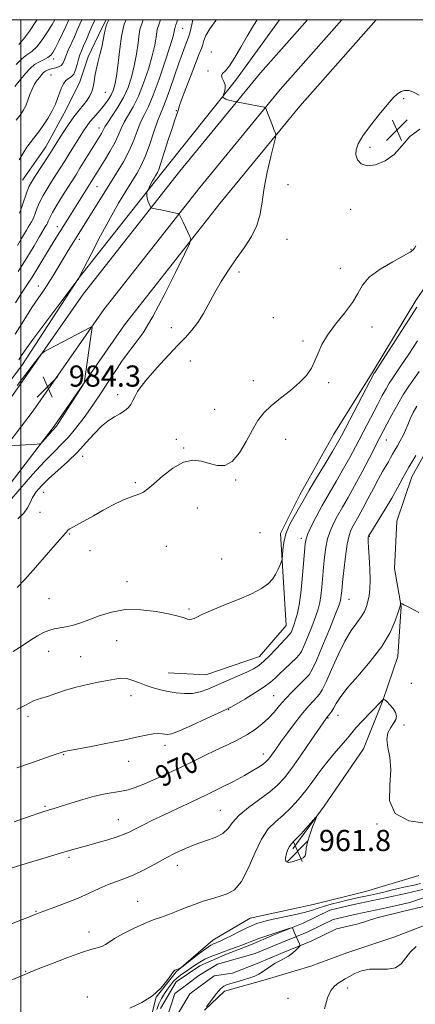
# Model space of a CAD drawing. Extents: x 2054800 to 2057700, y 314800 to 317700.
# Drawn here: x 2057000 to 2057149, y 317128 to 317500 of the extents above; entities that cross this region are included whole.
import ezdxf
from ezdxf.enums import TextEntityAlignment as Align

# ---------------------------------------------------------------- set-up
doc = ezdxf.new("R2010")
doc.units = 0
doc.header["$MEASUREMENT"] = 0
for name, color, linetype, lineweight in [('32000', 7, 'Continuous', 0), ('DTM HARD BREAKLINE', 7, 'Continuous', 0), ('DTM SPOT ELEVATION', 2, 'Continuous', 13), ('INDEX CONTOUR', 41, 'Continuous', 13), ('INDEX CONTOUR LABEL', 244, 'Continuous', 0), ('INTERMEDIATE CONTOUR', 44, 'Continuous', 0), ('INTERMEDIATE CONTOUR DEPRESSION', 44, 'Continuous', 0), ('SPOT ELEVATION', 7, 'Continuous', 0), ('STREAM - RIVER CENTERLINE', 11, 'Continuous', 0), ('STREAM - RIVER DOUBLE LINE', 5, 'Continuous', 0)]:
    doc.layers.add(name, color=color, linetype=linetype, lineweight=lineweight)
doc.styles.add('Style-ITALICS', font='ITALICS.shx')

# ---------------------------------------------------------------- blocks, each defined once
blk = doc.blocks.new('SPOT')
at = {"layer": 'SPOT ELEVATION'}
for p, q in [((-3.91, -3.91), (3.82, 3.81)), ((-1.65, 3.77), (1.72, -3.93))]:
    blk.add_line(p, q, dxfattribs=at)

msp = doc.modelspace()

# ---------------------------------------------------------------- linework, layer by layer
at = {"layer": '32000', "flags": 128}
for points in [[(2055000, 315000), (2057500, 315000), (2057500, 317500), (2055000, 317500), (2055000, 315000)], [(2057000, 317500), (2057000, 315000)]]:
    msp.add_lwpolyline(points, dxfattribs=at)
at = {"layer": 'DTM HARD BREAKLINE'}
for points in [[(2056736.73, 316953.73, 970.92), (2056748.47, 316979.86, 970.97), (2056769.78, 317021.32, 971.95), (2056795.11, 317060.86, 973.09), (2056839.64, 317127.81, 975.18), (2056870.98, 317174.53, 977.51), (2056906.13, 317226.87, 979.63), (2056943.4, 317282.84, 981.84), (2056970.67, 317323.77, 983.15), (2056996.89, 317358.01, 984.21), (2057023.56, 317396.29, 983.72), (2057060.02, 317442.78, 981.27), (2057090.5, 317479.92, 979.47), (2057108.24, 317500, 979.575)], [(2056745.62, 316949.73, 971.12), (2056757.26, 316975.63, 971.17), (2056778.24, 317016.45, 972.15), (2056803.27, 317055.53, 973.29), (2056847.75, 317122.39, 975.38), (2056879.08, 317169.1, 977.71), (2056914.23, 317221.45, 979.83), (2056951.51, 317277.43, 982.04), (2056978.61, 317318.1, 983.35), (2057004.76, 317352.26, 984.41), (2057031.4, 317390.49, 983.92), (2057067.63, 317436.68, 981.47), (2057097.92, 317473.6, 979.67), (2057121.25, 317500, 979.807)], [(2056754.51, 316945.73, 970.92), (2056766.05, 316971.4, 970.97), (2056786.7, 317011.58, 971.95), (2056811.43, 317050.2, 973.09), (2056855.86, 317116.97, 975.18), (2056887.18, 317163.67, 977.51), (2056922.33, 317216.03, 979.63), (2056959.62, 317272.02, 981.84), (2056986.55, 317312.43, 983.15), (2057012.63, 317346.51, 984.21), (2057039.24, 317384.69, 983.72), (2057075.24, 317430.58, 981.27), (2057105.34, 317467.28, 979.47), (2057134.262, 317500, 979.64)], [(2057097.748, 317500, 979.368), (2057081.13, 317477.05, 979.67), (2057053.27, 317442.22, 981.57), (2057021.75, 317402.14, 984.01), (2057000.61, 317369.81, 983.33), (2056969.04, 317327.52, 982.83), (2056936.49, 317281.7, 981.02), (2056906.13, 317234.06, 979.58), (2056881.78, 317197.37, 978.49)], [(2057032.313, 317500, 994.294), (2057030.58, 317496.83, 994.34), (2057025.42, 317485.91, 994.62), (2057022.34, 317476.57, 995.11), (2057017.19, 317466.06, 995.19), (2057009.51, 317451.93, 994.83), (2057000.63, 317439.45, 995.03)], [(2057193.231, 317500, 976.922), (2057196.2, 317497.51, 976.72), (2057202.87, 317485.09, 976.39), (2057202.11, 317469.97, 976.64), (2057192.33, 317453.84, 976.72), (2057181.36, 317438.97, 977.05), (2057164.48, 317416.46, 976.64), (2057149.24, 317393.91, 976.48), (2057133.09, 317367.29, 976.23), (2057118.23, 317343.51, 976.88), (2057105.43, 317320.5, 976.56), (2057098.14, 317305.94, 976.23), (2057099.62, 317281.37, 975.66), (2057100.2, 317271.14, 974.84), (2057090.12, 317259.51, 974.76), (2057069.92, 317252.62, 975.05), (2057055.63, 317253.36, 974.88)], [(2057102.76, 317186.84, 961.68), (2057114.58, 317202.93, 962.09), (2057129.39, 317224.67, 962.78), (2057136.76, 317242.9, 963.97), (2057142.46, 317259.53, 965.15), (2057143.71, 317278.31, 965.93), (2057141.18, 317292.68, 966.75), (2057142.01, 317310.66, 966.62), (2057147.71, 317327.29, 967.16), (2057157.95, 317345.86, 967.56)], [(2057150.37, 317176.75, 963.97), (2057130.19, 317170.67, 963.31), (2057110.45, 317165.81, 963.27), (2057086.61, 317160.64, 962.99), (2057072.52, 317152.37, 962.66), (2057058.75, 317140.42, 961.92), (2057051.17, 317130.78, 962), (2057047.58, 317116.96, 961.68)], [(2057069.45, 317125.86, 960.04), (2057076.98, 317133.05, 960.37), (2057091.8, 317137.21, 960.33), (2057109.5, 317142.52, 960.41), (2057123.11, 317147.53, 960.86), (2057141.25, 317153.65, 961.31), (2057152.39, 317157.89, 961.51), (2057170.93, 317164.01, 962.17), (2057184.95, 317169, 962.54), (2057194.82, 317171.63, 962.82), (2057202.6, 317171.86, 963.52)]]:
    msp.add_polyline3d(points, dxfattribs=at)
at = {"layer": 'DTM SPOT ELEVATION'}
for p in [(2057061.09, 317496.76, 985.1), (2057012.43, 317485.14, 999.5), (2057072.03, 317487.77, 980.7), (2057011.38, 317479.14, 996.9), (2057070.77, 317480.64, 980.2), (2057031.92, 317472.55, 993.1), (2057144.61, 317470.19, 977.8), (2057058.77, 317465.58, 982.1), (2057029.55, 317459.13, 990.6), (2057131.93, 317451.82, 977.7), (2057028.83, 317436.93, 987.1), (2057100.93, 317437.74, 979.2), (2057124.61, 317428.42, 978.5), (2057013.77, 317421.84, 988.6), (2057022.12, 317417.04, 985.6), (2057100.58, 317417.01, 979.2), (2057147.43, 317413.33, 978.1), (2057082.47, 317404.76, 979.7), (2057120.65, 317406.09, 978.6), (2057006.59, 317399.47, 986.7), (2057095.4, 317387.51, 978.6), (2057056.92, 317383.68, 980.5), (2057132.7, 317383.91, 977.5), (2057106.54, 317378.65, 978.2), (2057063.99, 317371.13, 979.4), (2057040.75, 317362.68, 980.3), (2057087.82, 317363.71, 978.4), (2057116.32, 317362.96, 977.8), (2057036.65, 317358.43, 980.5), (2057073.29, 317352.84, 978.6), (2057058.75, 317341.51, 978.4), (2057100.01, 317341.46, 977.5), (2057138.06, 317341.29, 971.2), (2057061.51, 317338.29, 978.1), (2057023.43, 317335.06, 979.4), (2057043.27, 317325.11, 978.2), (2057081.18, 317326.18, 977.9), (2057008.62, 317321.51, 979.1), (2057007.3, 317313.97, 979.1), (2057066.69, 317315.57, 977.3), (2057018.3, 317305.78, 977.9), (2057090.37, 317306.23, 976.6), (2057105.98, 317304.15, 974.4), (2057131.64, 317304.83, 967.9), (2057026.22, 317299.4, 977.3), (2057054.99, 317301.1, 977.1), (2057075.88, 317296.25, 976.9), (2057040.09, 317287.69, 976.6), (2057010.63, 317281.34, 977.1), (2057123.97, 317281.1, 969.2), (2057063.51, 317277.44, 976.2), (2057036.2, 317265.48, 975.1), (2057010.53, 317261.44, 975.2), (2057022.66, 317259.41, 974.9), (2057147.45, 317249.4, 964.4), (2057041.62, 317244.65, 973.4), (2057095.54, 317244.72, 970.9), (2057002.77, 317236.87, 973.6), (2057078.53, 317239.4, 971.9), (2057116.02, 317236.31, 965.9), (2057119.76, 317237.26, 965.3), (2057141.36, 317234.99, 963.9), (2057144.68, 317233.67, 965.4), (2057054.48, 317225.97, 971.5), (2057016.18, 317222.45, 971.9), (2057091.65, 317222.62, 968.6), (2057040.76, 317219.94, 971.3), (2057009.16, 317202.89, 970.2), (2057075.4, 317201.35, 966.9), (2057036.89, 317197.89, 968.8), (2057134.49, 317196.28, 963.9), (2057018.27, 317183.69, 967.7), (2057059.08, 317180.6, 965.4), (2057044.12, 317166.96, 964.8), (2057005.8, 317163.23, 966.1), (2057025.84, 317155.46, 964.6), (2057001.84, 317140.63, 964.1), (2057123.49, 317134.31, 962.5), (2057025.14, 317130.88, 962.3), (2057100.96, 317130.4, 961.1)]:
    msp.add_point(p, dxfattribs=at)
at = {"layer": 'INDEX CONTOUR'}
for points in [[(2056997.798, 317474.747, 1000), (2056999.903, 317477.438, 1000), (2057001.785, 317479.728, 1000), (2057003.517, 317481.583, 1000), (2057005.251, 317483.037, 1000), (2057007.076, 317484.141, 1000), (2057008.832, 317485.006, 1000), (2057010.298, 317485.758, 1000), (2057011.341, 317486.554, 1000), (2057012.175, 317487.665, 1000), (2057013.105, 317489.394, 1000), (2057014.339, 317491.899, 1000), (2057015.715, 317494.779, 1000), (2057016.976, 317497.487, 1000), (2057018.104, 317500, 1000)], [(2056998.853, 317311.525, 980), (2057001.157, 317313.589, 980), (2057002.606, 317315.575, 980), (2057003.543, 317317.563, 980), (2057004.48, 317319.585, 980), (2057005.856, 317321.686, 980), (2057007.837, 317323.981, 980), (2057010.517, 317326.606, 980), (2057017.667, 317333.026, 980), (2057021.383, 317336.612, 980), (2057024.722, 317340.249, 980), (2057027.707, 317343.647, 980), (2057030.456, 317346.484, 980), (2057033.046, 317348.541, 980), (2057035.421, 317350.003, 980), (2057037.485, 317351.159, 980), (2057039.171, 317352.261, 980), (2057040.509, 317353.414, 980), (2057041.555, 317354.689, 980), (2057042.386, 317356.139, 980), (2057043.178, 317357.763, 980), (2057044.129, 317359.541, 980), (2057045.428, 317361.49, 980), (2057047.214, 317363.763, 980), (2057049.619, 317366.55, 980), (2057052.679, 317369.933, 980), (2057056.063, 317373.57, 980), (2057059.346, 317377.014, 980), (2057062.198, 317379.962, 980), (2057064.66, 317382.684, 980), (2057066.868, 317385.597, 980), (2057068.955, 317389.017, 980), (2057073.281, 317396.967, 980), (2057075.748, 317401.166, 980), (2057078.444, 317405.405, 980), (2057081.338, 317409.647, 980), (2057084.337, 317413.868, 980), (2057087.095, 317418.074, 980), (2057089.206, 317422.281, 980), (2057090.422, 317426.556, 980), (2057091.131, 317431.168, 980), (2057091.878, 317436.437, 980), (2057093.053, 317442.441, 980), (2057094.414, 317448.299, 980), (2057096.2, 317455.429, 980), (2057096.388, 317456.474, 980), (2057096.289, 317456.923, 980), (2057095.625, 317458.534, 980), (2057095.039, 317459.998, 980), (2057092.5, 317466.456, 980), (2057092.273, 317466.804, 980), (2057091.99, 317466.9, 980), (2057090.532, 317467.174, 980), (2057080.734, 317469.152, 980), (2057079.734, 317469.366, 980), (2057078.54, 317469.657, 980), (2057077.487, 317469.985, 980), (2057076.828, 317470.315, 980), (2057076.503, 317470.611, 980), (2057076.372, 317470.831, 980), (2057076.326, 317470.978, 980), (2057076.384, 317471.216, 980), (2057076.592, 317471.749, 980), (2057076.949, 317472.715, 980), (2057077.246, 317473.988, 980), (2057077.224, 317475.376, 980), (2057076.741, 317476.706, 980), (2057076.128, 317477.889, 980), (2057075.838, 317478.853, 980), (2057076.224, 317479.634, 980), (2057077.266, 317480.687, 980), (2057078.847, 317482.57, 980), (2057080.844, 317485.658, 980), (2057083.116, 317489.579, 980), (2057085.516, 317493.778, 980), (2057087.888, 317497.756, 980), (2057089.275, 317500, 980)], [(2056998.985, 317404.842, 990), (2057002.313, 317410.082, 990), (2057005.09, 317414.647, 990), (2057007.136, 317418.109, 990), (2057009.273, 317421.758, 990), (2057009.534, 317422.165, 990), (2057009.8, 317422.612, 990), (2057010.071, 317423.173, 990), (2057010.389, 317423.959, 990), (2057010.961, 317425.22, 990), (2057012.036, 317427.239, 990), (2057013.751, 317430.151, 990), (2057015.799, 317433.481, 990), (2057017.76, 317436.606, 990), (2057020.768, 317441.341, 990), (2057022.379, 317443.901, 990), (2057030.462, 317456.996, 990), (2057030.925, 317457.822, 990), (2057031.273, 317458.537, 990), (2057031.808, 317459.517, 990), (2057032.844, 317461.156, 990), (2057034.577, 317463.719, 990), (2057036.703, 317466.994, 990), (2057038.797, 317470.643, 990), (2057040.515, 317474.406, 990), (2057041.851, 317478.325, 990), (2057042.882, 317482.517, 990), (2057043.679, 317486.979, 990), (2057044.294, 317491.213, 990), (2057044.77, 317494.601, 990), (2057045.161, 317496.743, 990), (2057045.556, 317498.115, 990), (2057046.278, 317500, 990)], [(2056997.518, 317197.021, 970), (2057003.53, 317199.159, 970), (2057007.197, 317200.45, 970), (2057009.053, 317201.076, 970), (2057010.061, 317201.376, 970), (2057011.095, 317201.662, 970), (2057012.668, 317202.121, 970), (2057015.208, 317202.909, 970), (2057018.954, 317204.108, 970), (2057023.41, 317205.479, 970), (2057027.894, 317206.706, 970), (2057031.85, 317207.556, 970), (2057038.095, 317208.611, 970), (2057040.608, 317209.181, 970), (2057043.222, 317210.023, 970), (2057046.48, 317211.316, 970), (2057050.738, 317213.166, 970), (2057055.629, 317215.39, 970), (2057060.603, 317217.73, 970), (2057065.229, 317219.971, 970), (2057069.544, 317222.092, 970), (2057073.702, 317224.105, 970), (2057077.803, 317226.037, 970), (2057081.738, 317227.941, 970), (2057085.343, 317229.877, 970), (2057088.492, 317231.896, 970), (2057091.211, 317234.006, 970), (2057093.564, 317236.206, 970), (2057095.646, 317238.502, 970), (2057097.687, 317240.929, 970), (2057099.948, 317243.53, 970), (2057102.569, 317246.282, 970), (2057105.208, 317248.905, 970), (2057107.401, 317251.049, 970), (2057108.87, 317252.622, 970), (2057110.07, 317254.538, 970), (2057111.643, 317257.963, 970), (2057114.003, 317263.569, 970), (2057116.663, 317270.058, 970), (2057118.912, 317275.639, 970), (2057120.217, 317278.983, 970), (2057120.768, 317280.602, 970), (2057120.936, 317281.478, 970), (2057121.043, 317282.508, 970), (2057121.213, 317284.3, 970), (2057121.519, 317287.389, 970), (2057122.011, 317292.015, 970), (2057122.635, 317297.27, 970), (2057123.314, 317301.953, 970), (2057123.992, 317305.17, 970), (2057124.702, 317307.252, 970), (2057125.498, 317308.834, 970), (2057127.636, 317312.575, 970), (2057129.171, 317315.361, 970), (2057131.085, 317318.979, 970), (2057133.153, 317322.927, 970), (2057135.083, 317326.545, 970), (2057136.649, 317329.327, 970), (2057138.839, 317333.037, 970), (2057139.641, 317334.497, 970), (2057140.398, 317335.923, 970), (2057141.236, 317337.431, 970), (2057142.239, 317339.112, 970), (2057143.321, 317340.949, 970), (2057144.358, 317342.896, 970), (2057145.263, 317344.919, 970), (2057146.121, 317347.03, 970), (2057147.058, 317349.244, 970), (2057148.185, 317351.584, 970), (2057149.567, 317354.059, 970)], [(2057051.34, 317126.105, 960), (2057052.179, 317128.336, 960), (2057053.162, 317130.361, 960), (2057054.242, 317132.189, 960), (2057055.363, 317133.857, 960), (2057056.498, 317135.399, 960), (2057057.721, 317136.834, 960), (2057059.136, 317138.18, 960), (2057060.802, 317139.451, 960), (2057062.604, 317140.666, 960), (2057064.382, 317141.84, 960), (2057066.033, 317142.984, 960), (2057067.674, 317144.082, 960), (2057069.475, 317145.113, 960), (2057071.571, 317146.069, 960), (2057073.941, 317146.988, 960), (2057079.227, 317148.888, 960), (2057081.783, 317149.822, 960), (2057083.894, 317150.62, 960), (2057085.387, 317151.223, 960), (2057086.598, 317151.726, 960), (2057087.992, 317152.26, 960), (2057089.92, 317152.93, 960), (2057101.285, 317156.701, 960), (2057102.196, 317156.989, 960), (2057102.574, 317156.993, 960), (2057102.742, 317156.716, 960), (2057103.309, 317155.358, 960), (2057105.232, 317150.98, 960), (2057105.436, 317150.44, 960), (2057105.338, 317150.064, 960), (2057104.856, 317149.532, 960), (2057103.939, 317148.616, 960), (2057102.671, 317147.469, 960), (2057101.169, 317146.336, 960), (2057099.539, 317145.397, 960), (2057097.838, 317144.558, 960), (2057096.11, 317143.657, 960), (2057094.402, 317142.585, 960), (2057091.249, 317140.387, 960), (2057089.857, 317139.524, 960), (2057088.368, 317138.797, 960), (2057086.508, 317138.103, 960), (2057084.129, 317137.369, 960), (2057081.581, 317136.637, 960), (2057079.34, 317135.981, 960), (2057077.763, 317135.449, 960), (2057076.737, 317134.992, 960), (2057076.033, 317134.535, 960), (2057075.433, 317133.989, 960), (2057074.756, 317133.208, 960), (2057073.836, 317132.026, 960), (2057070.159, 317127.131, 960)]]:
    msp.add_polyline3d(points, dxfattribs=at)
at = {"layer": 'INTERMEDIATE CONTOUR'}
for points in [[(2056995.767, 317318.1, 982), (2056999.647, 317322.728, 982), (2057004.417, 317328.168, 982), (2057008.999, 317333.175, 982), (2057012.582, 317336.843, 982), (2057015.421, 317339.642, 982), (2057018.034, 317342.384, 982), (2057020.849, 317345.735, 982), (2057023.917, 317349.764, 982), (2057027.2, 317354.392, 982), (2057030.601, 317359.439, 982), (2057033.794, 317364.312, 982), (2057036.394, 317368.314, 982), (2057038.178, 317371, 982), (2057039.554, 317372.922, 982), (2057043.261, 317377.642, 982), (2057046.182, 317381.785, 982), (2057049.875, 317387.855, 982), (2057054.216, 317395.965, 982), (2057058.499, 317404.508, 982), (2057061.875, 317411.446, 982), (2057063.71, 317415.336, 982), (2057064.239, 317417.076, 982), (2057063.918, 317418.161, 982), (2057061.346, 317423.555, 982), (2057059.984, 317426.312, 982), (2057059.802, 317426.587, 982), (2057059.421, 317426.757, 982), (2057058.516, 317426.969, 982), (2057052.915, 317428.186, 982), (2057051.392, 317428.5, 982), (2057049.653, 317428.836, 982), (2057049.292, 317428.926, 982), (2057049.085, 317429.127, 982), (2057048.852, 317429.612, 982), (2057048.471, 317430.487, 982), (2057048.036, 317431.593, 982), (2057047.697, 317432.703, 982), (2057047.564, 317433.631, 982), (2057047.581, 317434.332, 982), (2057047.651, 317434.803, 982), (2057047.71, 317435.078, 982), (2057047.823, 317435.36, 982), (2057048.564, 317436.819, 982), (2057049.176, 317437.998, 982), (2057049.812, 317439.183, 982), (2057050.377, 317440.181, 982), (2057050.859, 317440.985, 982), (2057051.261, 317441.632, 982), (2057051.624, 317442.266, 982), (2057052.118, 317443.449, 982), (2057052.944, 317445.847, 982), (2057054.22, 317449.828, 982), (2057055.719, 317454.573, 982), (2057057.127, 317458.961, 982), (2057058.192, 317462.116, 982), (2057059.316, 317465.293, 982), (2057059.533, 317466.056, 982), (2057059.884, 317467.219, 982), (2057060.752, 317469.684, 982), (2057062.367, 317473.983, 982), (2057064.352, 317479.148, 982), (2057067.431, 317487.05, 982), (2057068.206, 317489.089, 982), (2057068.713, 317490.6, 982), (2057069.187, 317492.16, 982), (2057069.955, 317494.067, 982), (2057071.368, 317496.556, 982), (2057073.629, 317499.737, 982), (2057073.834, 317500, 982)], [(2056997.889, 317381.251, 986), (2057001.12, 317386.406, 986), (2057004.232, 317391.254, 986), (2057006.751, 317395.008, 986), (2057008.802, 317397.983, 986), (2057010.66, 317400.77, 986), (2057012.543, 317403.818, 986), (2057016.239, 317410.075, 986), (2057017.905, 317412.809, 986), (2057019.406, 317415.199, 986), (2057021.936, 317419.186, 986), (2057036.222, 317442.004, 986), (2057038.767, 317446.298, 986), (2057040.931, 317450.444, 986), (2057042.67, 317454.489, 986), (2057044.101, 317458.253, 986), (2057045.389, 317461.508, 986), (2057046.696, 317464.228, 986), (2057048.186, 317467.215, 986), (2057050.029, 317471.477, 986), (2057052.283, 317477.584, 986), (2057054.577, 317484.352, 986), (2057056.434, 317490.161, 986), (2057057.503, 317493.783, 986), (2057057.956, 317495.593, 986), (2057058.167, 317496.764, 986), (2057058.257, 317497.065, 986), (2057058.616, 317498.039, 986), (2057058.926, 317499.022, 986), (2057059.195, 317500, 986)], [(2056997.965, 317393.097, 988), (2057000.302, 317396.671, 988), (2057002.301, 317399.685, 988), (2057004.287, 317402.763, 988), (2057006.494, 317406.342, 988), (2057010.877, 317413.619, 988), (2057012.632, 317416.473, 988), (2057018.418, 317425.665, 988), (2057031.681, 317446.862, 988), (2057033.696, 317450.198, 988), (2057035.504, 317453.464, 988), (2057036.846, 317456.314, 988), (2057037.939, 317458.861, 988), (2057039.117, 317461.331, 988), (2057042.445, 317467.104, 988), (2057044.413, 317471.06, 988), (2057046.399, 317475.994, 988), (2057048.214, 317481.339, 988), (2057049.658, 317486.339, 988), (2057050.591, 317490.38, 988), (2057051.125, 317493.403, 988), (2057051.431, 317495.482, 988), (2057051.671, 317496.772, 988), (2057051.962, 317497.743, 988), (2057052.81, 317500, 988)], [(2056998.233, 317483.13, 1002), (2057000.421, 317485.24, 1002), (2057002.35, 317486.71, 1002), (2057004.15, 317488.001, 1002), (2057006.027, 317489.744, 1002), (2057008.101, 317492.355, 1002), (2057010.162, 317495.405, 1002), (2057011.914, 317498.245, 1002), (2057012.922, 317500, 1002)], [(2056998.28, 317462.024, 998), (2056999.792, 317463.931, 998), (2057000.953, 317465.691, 998), (2057001.875, 317467.526, 998), (2057002.67, 317469.59, 998), (2057003.436, 317471.755, 998), (2057004.27, 317473.821, 998), (2057005.233, 317475.625, 998), (2057006.24, 317477.135, 998), (2057007.169, 317478.355, 998), (2057007.938, 317479.296, 998), (2057008.612, 317480.01, 998), (2057009.298, 317480.556, 998), (2057010.084, 317480.987, 998), (2057010.994, 317481.331, 998), (2057012.04, 317481.607, 998), (2057013.198, 317481.851, 998), (2057014.326, 317482.161, 998), (2057015.252, 317482.65, 998), (2057015.872, 317483.43, 998), (2057016.369, 317484.601, 998), (2057016.996, 317486.263, 998), (2057017.932, 317488.455, 998), (2057020.253, 317493.568, 998), (2057021.328, 317496.019, 998), (2057022.335, 317498.343, 998), (2057023.077, 317500, 998)], [(2056998.827, 317414.758, 992), (2057000.334, 317417.318, 992), (2057002.195, 317420.558, 992), (2057002.848, 317421.64, 992), (2057003.484, 317422.63, 992), (2057004.13, 317423.714, 992), (2057004.787, 317425.077, 992), (2057005.473, 317426.849, 992), (2057006.262, 317428.95, 992), (2057007.243, 317431.246, 992), (2057008.478, 317433.629, 992), (2057009.922, 317436.076, 992), (2057011.504, 317438.59, 992), (2057014.918, 317443.908, 992), (2057016.776, 317446.831, 992), (2057018.73, 317449.955, 992), (2057022.339, 317455.778, 992), (2057023.714, 317457.964, 992), (2057024.915, 317459.754, 992), (2057026.152, 317461.395, 992), (2057027.581, 317463.088, 992), (2057029.124, 317464.842, 992), (2057030.649, 317466.613, 992), (2057032.037, 317468.364, 992), (2057033.235, 317470.058, 992), (2057034.205, 317471.655, 992), (2057034.935, 317473.241, 992), (2057035.525, 317475.365, 992), (2057036.106, 317478.697, 992), (2057036.767, 317483.577, 992), (2057037.463, 317489.023, 992), (2057038.108, 317493.72, 992), (2057038.645, 317496.698, 992), (2057039.101, 317498.357, 992), (2057039.757, 317500, 992)], [(2056999.244, 317371.577, 984), (2057000.04, 317372.832, 984), (2057001.644, 317375.172, 984), (2057004.575, 317379.231, 984), (2057009.047, 317385.243, 984), (2057014.025, 317391.861, 984), (2057021.336, 317401.518, 984), (2057021.501, 317401.71, 984), (2057021.675, 317401.853, 984), (2057021.761, 317401.954, 984), (2057021.819, 317402.063, 984), (2057021.867, 317402.243, 984), (2057021.954, 317402.439, 984), (2057022.501, 317403.523, 984), (2057026.676, 317411.697, 984), (2057030.137, 317418.359, 984), (2057033.726, 317425.058, 984), (2057036.92, 317430.7, 984), (2057039.639, 317435.241, 984), (2057043.807, 317441.956, 984), (2057045.461, 317444.96, 984), (2057047.053, 317448.519, 984), (2057048.699, 317452.987, 984), (2057050.291, 317457.687, 984), (2057051.662, 317461.685, 984), (2057052.725, 317464.391, 984), (2057053.688, 317466.596, 984), (2057054.834, 317469.434, 984), (2057056.357, 317473.684, 984), (2057059.725, 317483.539, 984), (2057061.079, 317487.362, 984), (2057062.115, 317490.152, 984), (2057063.342, 317493.349, 984), (2057063.729, 317494.563, 984), (2057064.187, 317496.361, 984), (2057065.032, 317500, 984)], [(2056999.261, 317490.669, 1004), (2057001.054, 317492.621, 1004), (2057003.301, 317495.693, 1004), (2057005.717, 317499.326, 1004), (2057006.15, 317500, 1004)], [(2056999.454, 317447.04, 996), (2057000.886, 317449.635, 996), (2057002.31, 317451.817, 996), (2057003.573, 317453.528, 996), (2057004.834, 317455.128, 996), (2057006.332, 317457.079, 996), (2057008.2, 317459.691, 996), (2057010.177, 317462.674, 996), (2057011.897, 317465.588, 996), (2057013.095, 317468.092, 996), (2057013.909, 317470.245, 996), (2057014.579, 317472.204, 996), (2057015.303, 317474.072, 996), (2057016.127, 317475.728, 996), (2057017.055, 317476.992, 996), (2057018.074, 317477.79, 996), (2057019.09, 317478.465, 996), (2057019.993, 317479.462, 996), (2057020.704, 317481.087, 996), (2057021.274, 317483.08, 996), (2057021.786, 317485.039, 996), (2057022.322, 317486.689, 996), (2057022.957, 317488.27, 996), (2057023.764, 317490.142, 996), (2057024.795, 317492.576, 996), (2057026.025, 317495.451, 996), (2057027.408, 317498.55, 996), (2057028.095, 317500, 996)], [(2056999.503, 317426.981, 994), (2057000.557, 317429.739, 994), (2057002.45, 317435.254, 994), (2057003.205, 317437.106, 994), (2057004.046, 317438.67, 994), (2057005.248, 317440.573, 994), (2057010.679, 317448.957, 994), (2057011.967, 317450.972, 994), (2057014.291, 317454.659, 994), (2057015.999, 317457.339, 994), (2057018.021, 317460.404, 994), (2057020.099, 317463.359, 994), (2057022.015, 317465.82, 994), (2057023.684, 317467.847, 994), (2057025.055, 317469.606, 994), (2057026.097, 317471.252, 994), (2057026.848, 317472.888, 994), (2057027.362, 317474.603, 994), (2057027.713, 317476.484, 994), (2057028.035, 317478.611, 994), (2057028.477, 317481.061, 994), (2057029.137, 317483.858, 994), (2057029.899, 317486.806, 994), (2057030.594, 317489.663, 994), (2057031.1, 317492.218, 994), (2057031.476, 317494.413, 994), (2057031.832, 317496.23, 994), (2057032.243, 317497.657, 994), (2057032.661, 317498.725, 994), (2057033.26, 317500, 994)], [(2056998.705, 317285.499, 978), (2057001.499, 317288.51, 978), (2057004.726, 317292.147, 978), (2057014.659, 317303.504, 978), (2057017.036, 317306.167, 978), (2057017.28, 317306.462, 978), (2057017.504, 317306.882, 978), (2057017.666, 317307.093, 978), (2057017.97, 317307.329, 978), (2057018.603, 317307.708, 978), (2057027.436, 317312.67, 978), (2057031.107, 317314.711, 978), (2057034.883, 317316.734, 978), (2057038.325, 317318.426, 978), (2057041.094, 317319.564, 978), (2057044.927, 317320.894, 978), (2057046.35, 317321.6, 978), (2057047.956, 317322.751, 978), (2057050.243, 317324.692, 978), (2057053.532, 317327.551, 978), (2057057.439, 317330.586, 978), (2057061.408, 317332.838, 978), (2057064.995, 317333.61, 978), (2057068.231, 317333.258, 978), (2057071.265, 317332.395, 978), (2057074.218, 317331.651, 978), (2057077.103, 317331.676, 978), (2057079.903, 317333.137, 978), (2057082.597, 317336.411, 978), (2057085.135, 317340.734, 978), (2057087.458, 317345.057, 978), (2057089.586, 317348.575, 978), (2057091.837, 317351.475, 978), (2057094.606, 317354.188, 978), (2057098.115, 317357.048, 978), (2057101.9, 317360.005, 978), (2057105.325, 317362.911, 978), (2057107.901, 317365.664, 978), (2057109.738, 317368.349, 978), (2057111.092, 317371.097, 978), (2057112.257, 317374.035, 978), (2057113.665, 317377.27, 978), (2057115.784, 317380.901, 978), (2057118.87, 317384.956, 978), (2057122.309, 317389.15, 978), (2057125.274, 317393.127, 978), (2057127.258, 317396.623, 978), (2057129.016, 317399.768, 978), (2057131.622, 317402.782, 978), (2057135.752, 317405.796, 978), (2057140.505, 317408.575, 978), (2057144.584, 317410.785, 978), (2057147.021, 317412.211, 978), (2057148.165, 317413.084, 978), (2057148.695, 317413.749, 978), (2057149.225, 317414.607, 978)], [(2056997.192, 317261.352, 976), (2057000.525, 317263.553, 976), (2057003.733, 317265.655, 976), (2057006.392, 317267.316, 976), (2057008.607, 317268.524, 976), (2057010.614, 317269.348, 976), (2057012.622, 317269.875, 976), (2057016.974, 317270.656, 976), (2057019.461, 317271.23, 976), (2057022.309, 317272.075, 976), (2057025.659, 317273.275, 976), (2057029.631, 317274.815, 976), (2057034.261, 317276.287, 976), (2057039.562, 317277.184, 976), (2057045.409, 317277.158, 976), (2057051.111, 317276.488, 976), (2057055.837, 317275.61, 976), (2057058.991, 317274.88, 976), (2057060.886, 317274.335, 976), (2057062.072, 317273.926, 976), (2057063.015, 317273.624, 976), (2057063.86, 317273.474, 976), (2057064.67, 317273.539, 976), (2057065.542, 317273.868, 976), (2057066.698, 317274.461, 976), (2057068.39, 317275.302, 976), (2057070.823, 317276.386, 976), (2057074.025, 317277.722, 976), (2057077.975, 317279.33, 976), (2057082.536, 317281.199, 976), (2057087.097, 317283.2, 976), (2057090.933, 317285.176, 976), (2057093.516, 317287.011, 976), (2057095.104, 317288.752, 976), (2057096.156, 317290.487, 976), (2057097.046, 317292.251, 976), (2057097.79, 317293.863, 976), (2057098.327, 317295.082, 976), (2057098.617, 317295.806, 976), (2057098.741, 317296.469, 976), (2057098.802, 317297.641, 976), (2057098.924, 317299.739, 976), (2057099.298, 317302.587, 976), (2057100.135, 317305.858, 976), (2057101.543, 317309.228, 976), (2057103.218, 317312.39, 976), (2057104.757, 317315.041, 976), (2057107.114, 317319.206, 976), (2057108.936, 317322.321, 976), (2057111.735, 317326.967, 976), (2057114.945, 317332.251, 976), (2057117.767, 317336.922, 976), (2057119.667, 317340.16, 976), (2057121.157, 317342.876, 976), (2057133.519, 317366.467, 976), (2057133.714, 317366.812, 976), (2057136.663, 317371.344, 976), (2057147.611, 317388.303, 976), (2057149.633, 317391.47, 976)], [(2056995.344, 317339.089, 984), (2057006.026, 317339.682, 984), (2057007.068, 317339.771, 984), (2057007.657, 317340.038, 984), (2057008.296, 317340.712, 984), (2057011.738, 317344.616, 984), (2057012.463, 317345.406, 984), (2057013.143, 317346.118, 984), (2057013.467, 317346.523, 984), (2057014.147, 317347.514, 984), (2057015.516, 317349.604, 984), (2057022.36, 317360.258, 984), (2057023.546, 317362.152, 984), (2057024.032, 317363.204, 984), (2057024.237, 317364.316, 984), (2057026.75, 317382.129, 984), (2057026.93, 317383.604, 984), (2057026.784, 317384.036, 984), (2057026.189, 317383.795, 984), (2057010.58, 317375.601, 984), (2057008.925, 317374.683, 984), (2057007.883, 317373.789, 984), (2057006.563, 317372.151, 984), (2057004.319, 317369.253, 984), (2057001.494, 317365.575, 984), (2056998.68, 317361.848, 984)], [(2056998.572, 317239.504, 974), (2057001.529, 317241.004, 974), (2057003.415, 317242.028, 974), (2057004.792, 317242.714, 974), (2057006.175, 317243.21, 974), (2057007.877, 317243.714, 974), (2057010.164, 317244.426, 974), (2057013.219, 317245.481, 974), (2057016.895, 317246.727, 974), (2057020.964, 317247.941, 974), (2057025.183, 317248.947, 974), (2057029.227, 317249.757, 974), (2057032.761, 317250.423, 974), (2057035.56, 317250.965, 974), (2057037.864, 317251.254, 974), (2057040.027, 317251.124, 974), (2057042.336, 317250.48, 974), (2057044.802, 317249.514, 974), (2057047.373, 317248.492, 974), (2057050.011, 317247.625, 974), (2057052.755, 317246.914, 974), (2057055.664, 317246.306, 974), (2057058.754, 317245.785, 974), (2057061.897, 317245.483, 974), (2057064.922, 317245.565, 974), (2057067.747, 317246.157, 974), (2057070.631, 317247.208, 974), (2057081.833, 317252.023, 974), (2057085.356, 317253.579, 974), (2057087.947, 317254.843, 974), (2057089.934, 317256.085, 974), (2057091.833, 317257.678, 974), (2057094.017, 317259.847, 974), (2057096.284, 317262.254, 974), (2057098.282, 317264.416, 974), (2057099.746, 317265.958, 974), (2057101.664, 317267.887, 974), (2057101.909, 317268.254, 974), (2057102.186, 317268.853, 974), (2057102.608, 317269.878, 974), (2057103.16, 317271.368, 974), (2057103.793, 317273.325, 974), (2057104.464, 317275.8, 974), (2057105.135, 317279.047, 974), (2057105.769, 317283.367, 974), (2057106.333, 317288.819, 974), (2057106.8, 317294.477, 974), (2057107.149, 317299.167, 974), (2057107.399, 317302.092, 974), (2057107.754, 317303.955, 974), (2057108.463, 317305.835, 974), (2057109.723, 317308.593, 974), (2057111.523, 317312.213, 974), (2057113.8, 317316.461, 974), (2057116.458, 317321.098, 974), (2057119.258, 317325.852, 974), (2057121.931, 317330.444, 974), (2057124.279, 317334.681, 974), (2057126.406, 317338.704, 974), (2057130.665, 317346.912, 974), (2057134.81, 317354.808, 974), (2057136.51, 317358.001, 974), (2057137.937, 317360.603, 974), (2057139.141, 317362.659, 974), (2057140.234, 317364.335, 974), (2057141.574, 317366.27, 974), (2057143.583, 317369.221, 974), (2057146.492, 317373.637, 974), (2057149.778, 317378.723, 974)], [(2056998.567, 317217.377, 972), (2057004.124, 317219.345, 972), (2057011.905, 317222.043, 972), (2057016.066, 317223.541, 972), (2057016.475, 317223.659, 972), (2057017.047, 317223.783, 972), (2057026.59, 317225.533, 972), (2057032.809, 317226.71, 972), (2057038.861, 317227.92, 972), (2057043.708, 317228.982, 972), (2057047.344, 317229.797, 972), (2057050.013, 317230.29, 972), (2057051.951, 317230.425, 972), (2057053.349, 317230.316, 972), (2057054.392, 317230.116, 972), (2057055.363, 317230.014, 972), (2057056.944, 317230.34, 972), (2057059.921, 317231.456, 972), (2057064.694, 317233.543, 972), (2057070.144, 317236.034, 972), (2057077.538, 317239.482, 972), (2057079.29, 317240.37, 972), (2057081.332, 317241.528, 972), (2057084.59, 317243.434, 972), (2057088.461, 317245.764, 972), (2057091.96, 317247.99, 972), (2057094.375, 317249.738, 972), (2057096.091, 317251.245, 972), (2057097.764, 317252.899, 972), (2057099.863, 317254.951, 972), (2057103.961, 317258.909, 972), (2057105.15, 317260.143, 972), (2057105.974, 317261.382, 972), (2057106.914, 317263.408, 972), (2057108.306, 317266.723, 972), (2057109.912, 317270.713, 972), (2057111.353, 317274.482, 972), (2057112.34, 317277.391, 972), (2057112.951, 317279.825, 972), (2057113.354, 317282.422, 972), (2057113.689, 317285.664, 972), (2057114.334, 317293.277, 972), (2057114.705, 317297.053, 972), (2057115.195, 317300.612, 972), (2057115.889, 317303.894, 972), (2057116.857, 317306.882, 972), (2057118.112, 317309.732, 972), (2057119.649, 317312.648, 972), (2057121.472, 317315.836, 972), (2057123.608, 317319.529, 972), (2057126.095, 317323.969, 972), (2057128.889, 317329.205, 972), (2057131.657, 317334.532, 972), (2057135.587, 317342.188, 972), (2057136.839, 317344.584, 972), (2057138.235, 317347.205, 972), (2057140.135, 317350.734, 972), (2057142.354, 317354.738, 972), (2057144.568, 317358.506, 972), (2057146.549, 317361.543, 972), (2057150.503, 317367.099, 972)], [(2056996.802, 317179.615, 968), (2057002.069, 317181.266, 968), (2057008.364, 317183.221, 968), (2057014.173, 317184.995, 968), (2057018.398, 317186.237, 968), (2057021.615, 317187.13, 968), (2057024.818, 317187.991, 968), (2057028.71, 317189.058, 968), (2057032.841, 317190.24, 968), (2057036.467, 317191.367, 968), (2057039.085, 317192.331, 968), (2057041.14, 317193.272, 968), (2057043.314, 317194.39, 968), (2057046.171, 317195.846, 968), (2057049.796, 317197.643, 968), (2057054.155, 317199.741, 968), (2057059.169, 317202.094, 968), (2057064.584, 317204.621, 968), (2057070.102, 317207.235, 968), (2057075.428, 317209.84, 968), (2057080.296, 317212.316, 968), (2057084.445, 317214.534, 968), (2057087.678, 317216.391, 968), (2057090.052, 317217.874, 968), (2057091.689, 317218.998, 968), (2057092.736, 317219.815, 968), (2057093.452, 317220.533, 968), (2057094.122, 317221.4, 968), (2057096.326, 317224.526, 968), (2057098.241, 317227.216, 968), (2057100.83, 317230.791, 968), (2057103.741, 317234.702, 968), (2057106.507, 317238.254, 968), (2057108.759, 317240.907, 968), (2057110.495, 317242.77, 968), (2057111.809, 317244.11, 968), (2057112.838, 317245.279, 968), (2057113.888, 317246.958, 968), (2057115.313, 317249.916, 968), (2057117.353, 317254.594, 968), (2057119.815, 317260.129, 968), (2057122.395, 317265.333, 968), (2057124.819, 317269.291, 968), (2057126.933, 317272.173, 968), (2057128.614, 317274.42, 968), (2057129.786, 317276.421, 968), (2057130.566, 317278.342, 968), (2057131.118, 317280.298, 968), (2057131.565, 317282.433, 968), (2057131.876, 317285.019, 968), (2057131.976, 317288.361, 968), (2057131.834, 317292.565, 968), (2057131.56, 317296.941, 968), (2057131.306, 317300.602, 968), (2057131.191, 317302.888, 968), (2057131.185, 317304.045, 968), (2057131.228, 317304.549, 968), (2057131.271, 317304.804, 968), (2057131.309, 317304.94, 968), (2057131.668, 317305.588, 968), (2057132.148, 317306.369, 968), (2057135.231, 317311.22, 968), (2057137.676, 317315.14, 968), (2057140.136, 317319.282, 968), (2057142.276, 317323.176, 968), (2057144.296, 317326.978, 968), (2057146.53, 317331, 968), (2057149.175, 317335.399, 968)], [(2056989.061, 317155.649, 966), (2057006.109, 317162.299, 966), (2057007.293, 317162.745, 966), (2057012.883, 317164.787, 966), (2057017.2, 317166.416, 966), (2057021.708, 317168.238, 966), (2057025.862, 317170.089, 966), (2057029.607, 317171.829, 966), (2057033.011, 317173.33, 966), (2057036.173, 317174.536, 966), (2057039.325, 317175.683, 966), (2057042.732, 317177.082, 966), (2057046.57, 317178.946, 966), (2057050.652, 317181.105, 966), (2057054.703, 317183.291, 966), (2057058.521, 317185.281, 966), (2057062.205, 317187.03, 966), (2057065.928, 317188.538, 966), (2057069.764, 317189.843, 966), (2057073.363, 317191.126, 966), (2057076.274, 317192.611, 966), (2057078.271, 317194.478, 966), (2057080.012, 317196.753, 966), (2057082.379, 317199.425, 966), (2057085.957, 317202.433, 966), (2057094.037, 317208.385, 966), (2057097.014, 317210.897, 966), (2057099.541, 317213.631, 966), (2057102.362, 317217.334, 966), (2057105.953, 317222.41, 966), (2057109.723, 317227.877, 966), (2057115.349, 317236.106, 966), (2057115.567, 317236.403, 966), (2057116.218, 317237.17, 966), (2057116.78, 317237.869, 966), (2057117.497, 317238.863, 966), (2057118.276, 317240.135, 966), (2057119.139, 317241.739, 966), (2057120.567, 317244.018, 966), (2057123.161, 317247.386, 966), (2057127.238, 317252.079, 966), (2057131.997, 317257.603, 966), (2057136.353, 317263.288, 966), (2057139.46, 317268.519, 966), (2057141.413, 317272.921, 966), (2057142.537, 317276.179, 966), (2057143.133, 317278.102, 966), (2057143.387, 317279.009, 966), (2057143.46, 317279.342, 966), (2057143.502, 317279.471, 966), (2057143.635, 317279.469, 966), (2057143.973, 317279.332, 966), (2057144.611, 317279.054, 966), (2057145.567, 317278.617, 966), (2057146.84, 317277.995, 966), (2057148.434, 317277.166, 966), (2057150.385, 317276.106, 966)], [(2056995.709, 317136.966, 964), (2057001.567, 317139.422, 964), (2057003.585, 317140.248, 964), (2057006.638, 317141.475, 964), (2057011.578, 317143.435, 964), (2057017.465, 317145.706, 964), (2057022.908, 317147.674, 964), (2057026.824, 317148.89, 964), (2057029.351, 317149.554, 964), (2057030.934, 317150.033, 964), (2057032.053, 317150.652, 964), (2057033.337, 317151.582, 964), (2057035.45, 317152.954, 964), (2057038.812, 317154.811, 964), (2057042.859, 317156.846, 964), (2057046.78, 317158.658, 964), (2057049.981, 317159.969, 964), (2057052.731, 317160.968, 964), (2057055.513, 317161.964, 964), (2057058.691, 317163.187, 964), (2057062.136, 317164.545, 964), (2057065.6, 317165.869, 964), (2057068.883, 317167.024, 964), (2057071.994, 317168.017, 964), (2057074.992, 317168.893, 964), (2057077.918, 317169.812, 964), (2057080.744, 317171.421, 964), (2057083.422, 317174.486, 964), (2057085.932, 317179.418, 964), (2057088.37, 317185.214, 964), (2057090.858, 317190.525, 964), (2057093.491, 317194.344, 964), (2057096.252, 317197.098, 964), (2057099.099, 317199.556, 964), (2057101.985, 317202.346, 964), (2057104.848, 317205.497, 964), (2057107.624, 317208.888, 964), (2057110.277, 317212.404, 964), (2057112.88, 317215.949, 964), (2057115.538, 317219.431, 964), (2057118.274, 317222.731, 964), (2057122.78, 317227.886, 964), (2057124.009, 317229.405, 964), (2057125.035, 317230.717, 964), (2057126.575, 317232.508, 964), (2057129.089, 317235.214, 964), (2057132.013, 317238.269, 964), (2057136.883, 317243.296, 964), (2057136.931, 317243.321, 964), (2057137.005, 317243.328, 964), (2057137.162, 317243.301, 964), (2057137.53, 317243.071, 964), (2057138.251, 317242.435, 964), (2057139.38, 317241.27, 964), (2057140.615, 317239.788, 964), (2057141.567, 317238.291, 964), (2057141.921, 317236.987, 964), (2057141.675, 317235.755, 964), (2057140.903, 317234.39, 964), (2057139.753, 317232.711, 964), (2057138.677, 317230.647, 964), (2057138.205, 317228.158, 964), (2057138.643, 317225.162, 964), (2057139.429, 317221.421, 964), (2057139.779, 317216.662, 964), (2057139.317, 317210.854, 964), (2057139.296, 317204.956, 964), (2057141.375, 317200.172, 964), (2057146.598, 317197.405, 964), (2057153.554, 317196.358, 964)], [(2057041.149, 317126.659, 962), (2057045.708, 317128.774, 962), (2057049.741, 317131.356, 962), (2057052.909, 317134.253, 962), (2057055.218, 317137.043, 962), (2057056.764, 317139.236, 962), (2057057.67, 317140.483, 962), (2057058.18, 317141.014, 962), (2057058.563, 317141.202, 962), (2057059.923, 317141.619, 962), (2057060.215, 317141.739, 962), (2057060.79, 317142.147, 962), (2057064.543, 317145.063, 962), (2057067.437, 317147.286, 962), (2057070.043, 317149.227, 962), (2057071.774, 317150.409, 962), (2057072.809, 317150.985, 962), (2057073.514, 317151.266, 962), (2057074.25, 317151.54, 962), (2057075.343, 317152.009, 962), (2057077.113, 317152.853, 962), (2057079.717, 317154.158, 962), (2057082.671, 317155.65, 962), (2057085.323, 317156.963, 962), (2057087.199, 317157.823, 962), (2057088.497, 317158.339, 962), (2057089.594, 317158.712, 962), (2057090.856, 317159.119, 962), (2057092.654, 317159.625, 962), (2057095.349, 317160.271, 962), (2057103.284, 317161.958, 962), (2057107.041, 317162.824, 962), (2057109.791, 317163.601, 962), (2057111.969, 317164.332, 962), (2057114.27, 317165.087, 962), (2057117.178, 317165.906, 962), (2057120.346, 317166.715, 962), (2057123.22, 317167.408, 962), (2057125.394, 317167.913, 962), (2057127.058, 317168.282, 962), (2057130.176, 317168.935, 962), (2057132.079, 317169.346, 962), (2057134.367, 317169.869, 962), (2057137.072, 317170.522, 962), (2057139.91, 317171.218, 962), (2057142.516, 317171.843, 962), (2057144.646, 317172.32, 962), (2057148.533, 317173.146, 962), (2057150.925, 317173.703, 962)], [(2057149.305, 317149.983, 962), (2057147.169, 317147.953, 962), (2057145.41, 317145.633, 962), (2057143.692, 317143.447, 962), (2057141.518, 317141.924, 962), (2057138.553, 317141.395, 962), (2057135.116, 317141.422, 962), (2057131.688, 317141.371, 962), (2057128.672, 317140.768, 962), (2057126.142, 317139.766, 962), (2057124.1, 317138.678, 962), (2057122.503, 317137.744, 962), (2057121.174, 317136.912, 962), (2057119.898, 317136.057, 962), (2057118.519, 317135.004, 962), (2057117.118, 317133.334, 962), (2057115.839, 317130.578, 962), (2057114.728, 317126.412, 962)]]:
    msp.add_polyline3d(points, dxfattribs=at)
at = {"layer": 'INTERMEDIATE CONTOUR DEPRESSION'}
for points in [[(2057141.031, 317449.119, 978), (2057137.561, 317446.635, 978), (2057133.94, 317445.174, 978), (2057130.772, 317444.814, 978), (2057128.535, 317445.552, 978), (2057127.195, 317447.057, 978), (2057126.588, 317448.917, 978), (2057126.615, 317450.852, 978), (2057127.423, 317453.117, 978), (2057129.222, 317456.101, 978), (2057132.062, 317459.993, 978), (2057135.373, 317464.185, 978), (2057138.423, 317467.873, 978), (2057140.664, 317470.433, 978), (2057142.273, 317471.989, 978), (2057143.606, 317472.849, 978), (2057144.974, 317473.26, 978), (2057146.514, 317473.211, 978), (2057148.316, 317472.63, 978), (2057150.473, 317471.477, 978)], [(2057150.692, 317458.652, 978), (2057146.938, 317455.873, 978), (2057143.974, 317452.427, 978), (2057141.031, 317449.119, 978)], [(2057104.032, 317182.423, 962), (2057102.443, 317181.889, 962), (2057101.019, 317181.623, 962), (2057100.108, 317182.016, 962), (2057099.947, 317183.297, 962), (2057100.32, 317185.036, 962), (2057100.899, 317186.641, 962), (2057101.469, 317187.725, 962), (2057102.275, 317188.7, 962), (2057103.676, 317190.184, 962), (2057105.856, 317192.562, 962), (2057110.362, 317197.581, 962), (2057111.476, 317198.79, 962), (2057111.696, 317198.778, 962), (2057111.21, 317197.532, 962), (2057110.239, 317195.154, 962), (2057109.125, 317192.193, 962), (2057108.244, 317189.311, 962), (2057107.845, 317187.039, 962), (2057107.679, 317185.389, 962), (2057107.37, 317184.245, 962), (2057106.627, 317183.478, 962), (2057105.475, 317182.927, 962), (2057104.032, 317182.423, 962)]]:
    msp.add_polyline3d(points, dxfattribs=at)
at = {"layer": 'STREAM - RIVER CENTERLINE'}
msp.add_polyline3d([(2057158.99, 317170.76, 960.54), (2057146.98, 317166.52, 960.54), (2057138.58, 317164.72, 960.41), (2057126.64, 317162.13, 960.29), (2057117.97, 317160.17, 960.21), (2057108.19, 317155.35, 960.09), (2057096.73, 317150.75, 959.84), (2057088.49, 317147.26, 959.56), (2057074.35, 317143.33, 959.43), (2057067.3, 317139, 959.02), (2057063.14, 317135.82, 958.45), (2057058.15, 317132.26, 957.92), (2057055.06, 317122.52, 957.76)], dxfattribs=at)
at = {"layer": 'STREAM - RIVER DOUBLE LINE'}
for points in [[(2057160.93, 317173.64, 960.54), (2057145.96, 317170.13, 960.54), (2057137.79, 317168.38, 960.41), (2057125.83, 317165.79, 960.29), (2057116.71, 317163.73, 960.21), (2057106.66, 317158.77, 960.09), (2057095.3, 317154.22, 959.84), (2057087.08, 317150.74, 959.56), (2057077.1, 317146.85, 959.43), (2057067.67, 317142.62, 959.02), (2057058.65, 317136.57, 958.45), (2057052.76, 317126.51, 957.92)], [(2057157.49, 317166.36, 960.54), (2057145.15, 317163.37, 960.54), (2057134.46, 317160.76, 960.41), (2057127.45, 317158.47, 960.29), (2057119.23, 317156.61, 960.21), (2057109.72, 317151.92, 960.09), (2057098.16, 317147.28, 959.84), (2057089.9, 317143.79, 959.56), (2057080, 317139.93, 959.43), (2057073.02, 317138.87, 959.02), (2057063.87, 317132.13, 958.45), (2057059.62, 317124.86, 957.92)]]:
    msp.add_polyline3d(points, dxfattribs=at)

# ---------------------------------------------------------------- block references
at = {"layer": 'SPOT ELEVATION'}
for p in [(2057142.063, 317458.342, 977.874), (2057010.143, 317361.401, 984.282), (2057104.586, 317186.007, 961.791)]:
    msp.add_blockref('SPOT', p, dxfattribs=at)

# ---------------------------------------------------------------- texts
at = {"layer": 'INDEX CONTOUR LABEL', "style": 'Style-ITALICS', "width": 0.875}
msp.add_text('970', height=8, rotation=25.5, dxfattribs=at).set_placement((2057051.693, 317213.6, 970), align=Align.MIDDLE_LEFT)
at = {"layer": 'SPOT ELEVATION', "style": 'Style-ITALICS'}
for s, p in [('984.3', (2057018.143, 317361.401, 984.282)), ('961.8', (2057112.586, 317186.007, 961.791))]:
    msp.add_text(s, height=8, dxfattribs=at).set_placement(p)

doc.saveas('drawing.dxf')
